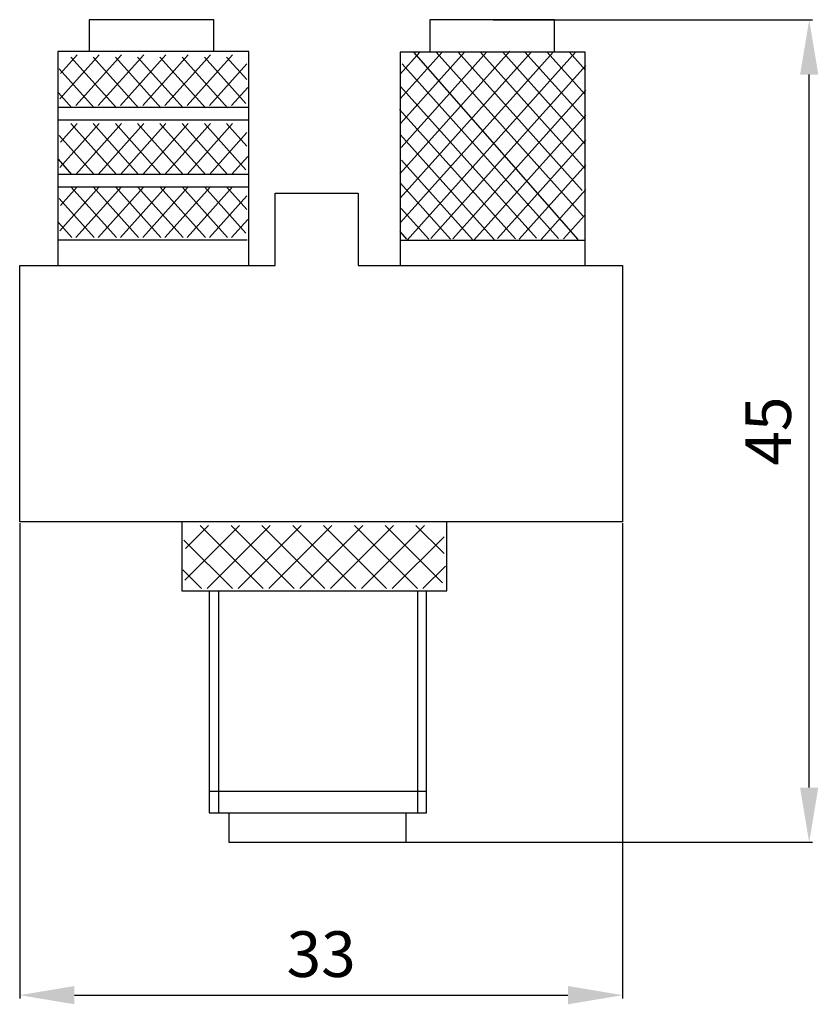
# Model space of a CAD drawing. Extents: x 0.3 to 44.1, y -9 to 45.
import ezdxf

# ---------------------------------------------------------------- set-up
doc = ezdxf.new("R2010")
doc.units = 0
doc.header["$LTSCALE"] = 7
doc.header["$MEASUREMENT"] = 0
doc.layers.get('0').update_dxf_attribs({"linetype": 'CONTINUOUS'})
doc.layers.get('DEFPOINTS').update_dxf_attribs({"linetype": 'CONTINUOUS'})
doc.layers.add('ALPHA', color=255, linetype='CONTINUOUS')
doc.layers.add('COTATION1', color=2, linetype='CONTINUOUS')
doc.dimstyles.new('SC_STAND', dxfattribs={"dimtxt": 2.5, "dimasz": 3, "dimexe": 0.18, "dimexo": 0.0625, "dimgap": 1, "dimtad": 1, "dimdec": 3, "dimrnd": 0.01, "dimzin": 12, "dimtxsty": 'STANDARD', "dimcen": 0.09, "dimazin": 3, "dimtfac": 1, "dimtdec": 3, "dimtmove": 0, "dimatfit": 3, "dimtolj": 1, "dimtzin": 12})

# ---------------------------------------------------------------- blocks, each defined once
blk = doc.blocks.new('*D7')
at = {"color": 0, "linetype": 'BYBLOCK'}
for p, q in [((0.292918, 17.378795), (0.292918, -8.666805)), ((33.336896, 17.378795), (33.336896, -8.666805)), ((3.292918, -8.486805), (30.336896, -8.486805))]:
    blk.add_line(p, q, dxfattribs=at)
for points in [[(3.292918, -7.986805), (3.292918, -8.986805), (0.292918, -8.486805)], [(30.336896, -7.986805), (30.336896, -8.986805), (33.336896, -8.486805)]]:
    blk.add_solid(points, dxfattribs=at)
at = {"layer": 'DEFPOINTS', "color": 0, "linetype": 'BYBLOCK'}
for p in [(0.292918, 17.441295), (33.336896, 17.441295), (33.336896, -8.486805)]:
    blk.add_point(p, dxfattribs=at)
at = {"color": 0, "linetype": 'BYBLOCK', "insert": (16.814907, -6.236805), "char_height": 2.5, "attachment_point": 5}
blk.add_mtext('\\A1;33', dxfattribs=at)
blk = doc.blocks.new('*D8')
at = {"color": 0, "linetype": 'BYBLOCK'}
for p, q in [((26.246861, 44.950383), (43.73912, 44.950383)), ((43.55912, 2.889223), (43.55912, 41.950383)), ((19.868903, -0.110777), (43.73912, -0.110777))]:
    blk.add_line(p, q, dxfattribs=at)
for points in [[(43.05912, 41.950383), (44.05912, 41.950383), (43.55912, 44.950383)], [(43.05912, 2.889223), (44.05912, 2.889223), (43.55912, -0.110777)]]:
    blk.add_solid(points, dxfattribs=at)
at = {"layer": 'DEFPOINTS', "color": 0, "linetype": 'BYBLOCK'}
for p in [(26.184361, 44.950383), (43.55912, 44.950383), (19.806403, -0.110777)]:
    blk.add_point(p, dxfattribs=at)
at = {"color": 0, "linetype": 'BYBLOCK', "insert": (41.30912, 22.419803), "char_height": 2.5, "attachment_point": 5, "rotation": 90}
blk.add_mtext('\\A1;45', dxfattribs=at)

msp = doc.modelspace()

# ---------------------------------------------------------------- linework, layer by layer
at = {"layer": 'ALPHA'}
for points in [[(10.938263, 44.960373), (4.09906, 44.960373)], [(4.09906, 44.960373), (4.09906, 43.22749)], [(10.938263, 43.22749), (10.938263, 44.960373)], [(22.764759, 44.950383), (22.764759, 43.196829)], [(29.603963, 44.950383), (22.764759, 44.950383)], [(29.603963, 43.196829), (29.603963, 44.950383)], [(2.379096, 43.223356), (2.379096, 31.489705)], [(12.851497, 43.223356), (2.379096, 43.223356)], [(12.851497, 31.489705), (12.851497, 43.223356)], [(21.129889, 36.520923), (27.145026, 43.237481)], [(21.141086, 43.179948), (21.141086, 31.489705)], [(31.28138, 43.179948), (21.141086, 43.179948)], [(21.144014, 35.176647), (28.315497, 43.182015)], [(21.146943, 40.620931), (23.441721, 43.182015)], [(21.146943, 41.981055), (22.22319, 43.182015)], [(21.156933, 39.272865), (24.660595, 43.182015)], [(21.17123, 33.847873), (29.5342, 43.182015)], [(21.19948, 37.958217), (25.878781, 43.182015)], [(21.531587, 32.889103), (30.753075, 43.182015)], [(30.890534, 32.919765), (21.890911, 43.182015)], [(31.167692, 34.187215), (23.109613, 43.182015)], [(31.126178, 35.593503), (24.328488, 43.182015)], [(31.278796, 36.784817), (25.547191, 43.182015)], [(31.278796, 38.143907), (26.764515, 43.182015)], [(31.292232, 39.489217), (27.98339, 43.182015)], [(31.265188, 40.880002), (29.201231, 43.182015)], [(31.306529, 42.193617), (30.419934, 43.182015)], [(31.28138, 31.489705), (31.28138, 43.179948)], [(2.495885, 40.627821), (4.652514, 43.035943)], [(2.523962, 42.01964), (3.433812, 43.035943)], [(5.594059, 40.12966), (3.101705, 42.912264)], [(3.378518, 40.253339), (5.871389, 43.035943)], [(6.812417, 40.12966), (4.320407, 42.912264)], [(4.596704, 40.253339), (7.08923, 43.035943)], [(8.031119, 40.12966), (5.538248, 42.912264)], [(5.815579, 40.253339), (8.307416, 43.035943)], [(9.248961, 40.12966), (6.757123, 42.912264)], [(7.034281, 40.253339), (9.526291, 43.035943)], [(10.467836, 40.12966), (7.975826, 42.912264)], [(8.253156, 40.253339), (10.744993, 43.035943)], [(11.686538, 40.12966), (9.194184, 42.912264)], [(9.47048, 40.253339), (11.962835, 43.035943)], [(12.682515, 40.376674), (10.412025, 42.912264)], [(12.739187, 41.675475), (11.630728, 42.912264)], [(4.376218, 40.12966), (2.461089, 42.266653)], [(10.689183, 40.253339), (12.739187, 42.540538)], [(29.824966, 32.966273), (21.251329, 42.537782)], [(22.81902, 32.966273), (31.320482, 42.455444)], [(11.907024, 40.253339), (12.793619, 41.241737)], [(28.619871, 32.982121), (21.167269, 41.300993)], [(24.023597, 32.951459), (31.320482, 41.096699)], [(3.157515, 40.12966), (2.41682, 40.957172)], [(2.436973, 40.161355), (12.849602, 40.161355)], [(27.456979, 32.951459), (21.112492, 40.033887)], [(2.436973, 39.481293), (12.849602, 39.481293)], [(25.172709, 32.873256), (31.320482, 39.73623)], [(2.495885, 36.85682), (4.652514, 39.263908)], [(2.523962, 38.247605), (3.433812, 39.263908)], [(5.594059, 36.482338), (3.101705, 39.263908)], [(3.378518, 36.482338), (5.871389, 39.263908)], [(6.812417, 36.482338), (4.320407, 39.263908)], [(4.596704, 36.482338), (7.08923, 39.263908)], [(8.031119, 36.482338), (5.538248, 39.263908)], [(5.815579, 36.482338), (8.307416, 39.263908)], [(9.248961, 36.482338), (6.757123, 39.263908)], [(7.034281, 36.482338), (9.526291, 39.263908)], [(10.467836, 36.482338), (7.975826, 39.263908)], [(8.253156, 36.482338), (10.744993, 39.263908)], [(11.686538, 36.482338), (9.194184, 39.263908)], [(9.47048, 36.482338), (11.962835, 39.263908)], [(12.682515, 36.729351), (10.412025, 39.263908)], [(12.739187, 38.028152), (11.630728, 39.263908)], [(4.376218, 36.482338), (2.461089, 38.619331)], [(10.689183, 36.482338), (12.739187, 38.77057)], [(26.294087, 32.919765), (21.167269, 38.642757)], [(26.474438, 32.966273), (31.320482, 38.375073)], [(3.157515, 36.482338), (2.41682, 37.30985)], [(11.907024, 36.482338), (12.793619, 37.471769)], [(25.103807, 32.920798), (21.209816, 37.267131)], [(27.664546, 32.934578), (31.320482, 37.015983)], [(2.436973, 36.48785), (12.849602, 36.48785)], [(2.436973, 35.807788), (12.849602, 35.807788)], [(2.495885, 33.394154), (4.652514, 35.801931)], [(2.523962, 34.785973), (3.433812, 35.801931)], [(5.594059, 33.019328), (3.101705, 35.801931)], [(3.378518, 33.019328), (5.871389, 35.801931)], [(6.812417, 33.019328), (4.320407, 35.801931)], [(4.596704, 33.019328), (7.08923, 35.801931)], [(8.031119, 33.019328), (5.538248, 35.801931)], [(5.815579, 33.019328), (8.307416, 35.801931)], [(9.248961, 33.019328), (6.757123, 35.801931)], [(7.034281, 33.019328), (9.526291, 35.801931)], [(10.467836, 33.019328), (7.975826, 35.801931)], [(8.253156, 33.019328), (10.744993, 35.801931)], [(11.686538, 33.019328), (9.194184, 35.801931)], [(9.47048, 33.019328), (11.962835, 35.801931)], [(12.682515, 33.267719), (10.412025, 35.801931)], [(12.739187, 34.565487), (11.630728, 35.801931)], [(23.899574, 32.934578), (21.154005, 35.99968)], [(28.868952, 32.920798), (31.320482, 35.655859)], [(4.376218, 33.019328), (2.461089, 35.156665)], [(10.689183, 33.019328), (12.739187, 35.307905)], [(14.287068, 35.462934), (18.837006, 35.462934)], [(14.287068, 31.489705), (14.287068, 35.462934)], [(18.837006, 35.462934), (18.837006, 31.489705)], [(22.707915, 32.934578), (21.195518, 34.624053)], [(11.907024, 33.019328), (12.793619, 34.009104)], [(30.087654, 32.951459), (31.237972, 34.233379)], [(3.157515, 33.019328), (2.41682, 33.84684)], [(21.517807, 32.934578), (21.140225, 33.356603)], [(2.40235, 32.895993), (12.766403, 32.895993)], [(21.17123, 32.889103), (31.306529, 32.889103)], [(0.292918, 17.441295), (0.292918, 31.489705)], [(0.292918, 31.489705), (14.287068, 31.489705)], [(18.837006, 31.489705), (33.336896, 31.489705)], [(33.336896, 31.489705), (33.336896, 17.441295)], [(33.336896, 17.441295), (0.292918, 17.441295)], [(9.182298, 17.417524), (9.182298, 13.674428)], [(23.703548, 13.674428), (23.703548, 17.417524)], [(9.345596, 14.257338), (12.334561, 17.247681)], [(9.384008, 15.985053), (10.645258, 17.247681)], [(13.640252, 13.791905), (10.184821, 17.247681)], [(10.569294, 13.791905), (14.024897, 17.247681)], [(15.330588, 13.791905), (11.873951, 17.247681)], [(12.258596, 13.791905), (15.714199, 17.247681)], [(17.019029, 13.791905), (13.563254, 17.247681)], [(13.947899, 13.791905), (17.403502, 17.247681)], [(18.709193, 13.791905), (15.25359, 17.247681)], [(15.637201, 13.791905), (19.092804, 17.247681)], [(20.397634, 13.791905), (16.941859, 17.247681)], [(17.326848, 13.791905), (20.782107, 17.247681)], [(22.08797, 13.791905), (18.632712, 17.247681)], [(19.016151, 13.791905), (22.471926, 17.247681)], [(23.469626, 14.100241), (20.322014, 17.247681)], [(23.546796, 15.712546), (22.011317, 17.247681)], [(11.951121, 13.791905), (9.29702, 16.446696)], [(20.705454, 13.791905), (23.546796, 16.633765)], [(10.261819, 13.791905), (9.23518, 14.819922)], [(22.394756, 13.791905), (23.623449, 15.02146)], [(9.182298, 13.674428), (9.993446, 13.674428)], [(9.993446, 13.674428), (23.703548, 13.674428)], [(10.680398, 13.669605), (10.680398, 1.500149)], [(11.180281, 13.669605), (11.180281, 1.500149)], [(22.09021, 13.669605), (22.09021, 1.500149)], [(22.590093, 1.500149), (22.590093, 13.669605)], [(10.680398, 2.694219), (22.587165, 2.694219)], [(10.680398, 1.500149), (22.590093, 1.500149)], [(11.75544, 1.500149), (11.75544, -0.110777)], [(21.476466, -0.110777), (21.476466, 1.500149)], [(11.75544, -0.110777), (21.476466, -0.110777)]]:
    msp.add_lwpolyline(points, dxfattribs=at)

# ---------------------------------------------------------------- dimensions: what is measured, and where the dimension line sits
at = {"layer": 'COTATION1'}
dim = msp.add_linear_dim(base=(43.55912, 44.950383), p1=(19.806403, -0.110777), p2=(26.184361, 44.950383), angle=90, text='45', dimstyle='SC_STAND', dxfattribs=at)
dim.commit()
dim.dimension.update_dxf_attribs({"geometry": '*D8', "text_midpoint": (41.30912, 22.419803)})
dim = msp.add_linear_dim(base=(33.336896, -8.486805), p1=(0.292918, 17.441295), p2=(33.336896, 17.441295), text='33', dimstyle='SC_STAND', dxfattribs=at)
dim.commit()
dim.dimension.update_dxf_attribs({"geometry": '*D7', "text_midpoint": (16.814907, -6.236805)})

doc.saveas('drawing.dxf')
